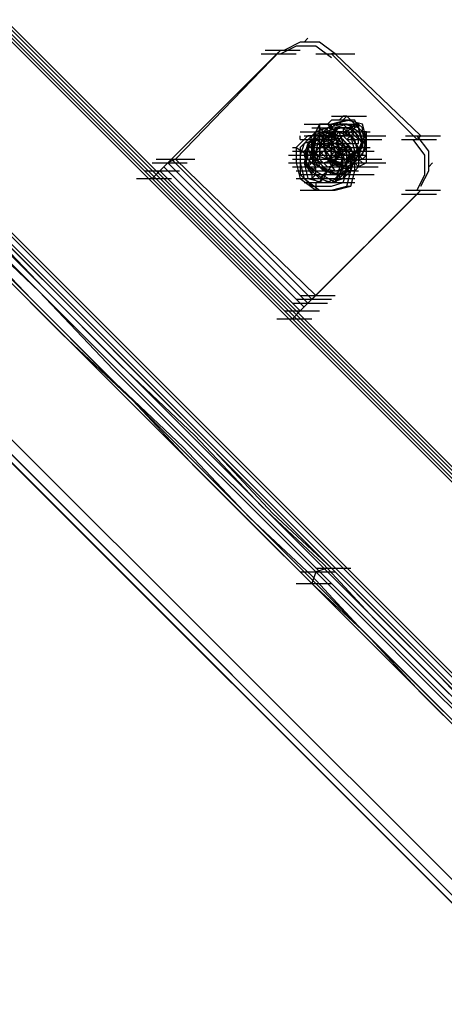
# Model space of a CAD drawing. Units: millimetres. Extents: x -2947 to 3049, y 61 to 5694.
# Drawn here: x -127 to -19, y 76 to 327 of the extents above; entities that cross this region are included whole.
import ezdxf

# ---------------------------------------------------------------- set-up
doc = ezdxf.new("R2010")
doc.units = ezdxf.units.MM
doc.header["$LTSCALE"] = 700
doc.layers.add('HAGS-PLAN', color=2, linetype='Continuous')

msp = doc.modelspace()

# ---------------------------------------------------------------- linework, layer by layer
at = {"layer": 'HAGS-PLAN'}
for p, q in [((-2534.71, 2674.56), (27.05, 112.79)), ((27.05, 112.79), (-2534.71, 2674.56)), ((27.05, 113.79), (-2533.72, 2674.56)), ((-2533.72, 2674.56), (27.05, 113.79)), ((27.05, 115.77), (-2531.74, 2674.56)), ((-2531.74, 2674.56), (27.05, 115.77)), ((27.05, 115.77), (-2531.74, 2674.56)), ((-2531.74, 2674.56), (27.05, 115.77)), ((27.05, 116.76), (-2530.75, 2674.56)), ((27.05, 116.76), (-2530.75, 2674.56)), ((27.05, 116.76), (-2530.75, 2674.56)), ((27.05, 116.76), (-2530.75, 2674.56)), ((27.05, 165.34), (-2482.17, 2674.56)), ((27.05, 165.34), (-2482.17, 2674.56)), ((27.05, 165.34), (-2482.17, 2674.56)), ((27.05, 165.34), (-2482.17, 2674.56)), ((27.05, 167.32), (-2481.18, 2674.56)), ((-2481.18, 2674.56), (27.05, 167.32)), ((27.05, 166.33), (-2481.18, 2674.56)), ((27.05, 166.33), (-2481.18, 2674.56)), ((27.05, 168.31), (-2479.2, 2674.56)), ((27.05, 168.31), (-2479.2, 2674.56)), ((27.05, 169.3), (-2478.2, 2674.56)), ((27.05, 169.3), (-2478.2, 2674.56)), ((28.04, 109.82), (-1250.86, 1388.72)), ((-1249.86, 1389.71), (29.04, 110.81)), ((27.05, 108.83), (-1251.85, 1387.73)), ((-1253.83, 1385.75), (25.07, 106.85)), ((24.08, 106.85), (-1253.83, 1384.76)), ((-1278.62, 1365.92), (10.2, 77.1)), ((-1277.62, 1365.92), (10.2, 77.1)), ((12.18, 79.09), (-1276.63, 1366.91)), ((-1279.61, 1364.93), (9.21, 76.11)), ((9.21, 76.11), (-1279.61, 1363.94)), ((9.21, 76.11), (-1279.61, 1363.94)), ((-55.23, 320.99), (-59.2, 319)), ((-50.28, 320.99), (-55.23, 320.99)), ((-54.24, 320.99), (-53.25, 321.98)), ((-46.31, 318.01), (-50.28, 320.99)), ((-86.96, 291.25), (-60.19, 319)), ((-64.15, 319), (-55.23, 319)), ((-60.19, 319), (-61.18, 318.01)), ((-56.22, 320), (-60.19, 318.01)), ((-51.27, 320), (-56.22, 320)), ((-47.3, 317.02), (-51.27, 320)), ((-87.95, 291.25), (-61.18, 318.01)), ((-65.15, 318.01), (-56.22, 318.01)), ((-51.27, 318.01), (-42.34, 318.01)), ((-50.28, 318.01), (-41.35, 318.01)), ((-46.31, 318.01), (-47.3, 318.01)), ((-47.3, 318.01), (-25.49, 296.2)), ((-46.31, 318.01), (-24.5, 297.19)), ((-47.3, 301.16), (-48.29, 300.17)), ((-47.3, 301.16), (-48.29, 300.17)), ((-47.3, 302.15), (-38.38, 302.15)), ((-46.31, 301.16), (-47.3, 301.16)), ((-42.34, 301.16), (-47.3, 300.17)), ((-43.34, 301.16), (-47.3, 300.17)), ((-45.32, 301.16), (-47.3, 301.16)), ((-45.32, 301.16), (-46.31, 301.16)), ((-44.33, 302.15), (-45.32, 301.16)), ((-43.34, 302.15), (-45.32, 300.17)), ((-43.34, 301.16), (-45.32, 301.16)), ((-43.34, 302.15), (-44.33, 302.15)), ((-42.34, 301.16), (-43.34, 302.15)), ((-39.37, 300.17), (-43.34, 301.16)), ((-41.35, 301.16), (-43.34, 301.16)), ((-41.35, 300.17), (-42.34, 301.16)), ((-39.37, 298.19), (-42.34, 301.16)), ((-40.36, 299.18), (-41.35, 301.16)), ((-54.24, 300.17), (-45.32, 300.17)), ((-52.26, 300.17), (-43.34, 300.17)), ((-52.26, 299.18), (-43.34, 299.18)), ((-52.26, 299.18), (-43.34, 299.18)), ((-52.26, 299.18), (-43.34, 299.18)), ((-52.26, 299.18), (-43.34, 299.18)), ((-50.28, 300.17), (-51.27, 298.19)), ((-48.29, 299.18), (-51.27, 298.19)), ((-50.28, 300.17), (-50.28, 299.18)), ((-49.28, 300.17), (-50.28, 300.17)), ((-50.28, 299.18), (-50.28, 298.19)), ((-50.28, 298.19), (-50.28, 299.18)), ((-50.28, 299.18), (-49.28, 299.18)), ((-49.28, 298.19), (-50.28, 299.18)), ((-50.28, 299.18), (-49.28, 298.19)), ((-45.32, 299.18), (-50.28, 295.21)), ((-48.29, 300.17), (-49.28, 300.17)), ((-47.3, 300.17), (-49.28, 298.19)), ((-47.3, 300.17), (-49.28, 298.19)), ((-47.3, 300.17), (-49.28, 298.19)), ((-49.28, 300.17), (-40.36, 300.17)), ((-49.28, 299.18), (-48.29, 299.18)), ((-48.29, 299.18), (-49.28, 295.21)), ((-44.33, 299.18), (-49.28, 298.19)), ((-44.33, 300.17), (-48.29, 299.18)), ((-46.31, 298.19), (-48.29, 300.17)), ((-47.3, 300.17), (-48.29, 296.2)), ((-45.32, 298.19), (-48.29, 299.18)), ((-48.29, 299.18), (-47.3, 299.18)), ((-47.3, 299.18), (-46.31, 300.17)), ((-43.34, 300.17), (-47.3, 300.17)), ((-43.34, 300.17), (-47.3, 300.17)), ((-46.31, 299.18), (-47.3, 296.2)), ((-46.31, 300.17), (-45.32, 300.17)), ((-43.34, 300.17), (-46.31, 299.18)), ((-41.35, 300.17), (-46.31, 295.21)), ((-43.34, 299.18), (-46.31, 299.18)), ((-46.31, 299.18), (-46.31, 297.19)), ((-45.32, 300.17), (-44.33, 300.17)), ((-44.33, 300.17), (-43.34, 299.18)), ((-40.36, 299.18), (-44.33, 300.17)), ((-41.35, 296.2), (-44.33, 299.18)), ((-42.34, 299.18), (-44.33, 299.18)), ((-44.33, 299.18), (-44.33, 297.19)), ((-40.36, 298.19), (-43.34, 300.17)), ((-40.36, 298.19), (-43.34, 300.17)), ((-40.36, 299.18), (-43.34, 300.17)), ((-43.34, 299.18), (-43.34, 298.19)), ((-41.35, 298.19), (-43.34, 299.18)), ((-42.34, 298.19), (-40.36, 300.17)), ((-40.36, 297.19), (-42.34, 299.18)), ((-40.36, 300.17), (-41.35, 300.17)), ((-41.35, 299.18), (-41.35, 300.17)), ((-39.37, 299.18), (-40.36, 300.17)), ((-40.36, 300.17), (-40.36, 300.17)), ((-40.36, 300.17), (-40.36, 299.18)), ((-39.37, 295.21), (-40.36, 299.18)), ((-39.37, 296.2), (-40.36, 299.18)), ((-39.37, 298.19), (-40.36, 299.18)), ((-38.38, 296.2), (-39.37, 300.17)), ((-39.37, 298.19), (-39.37, 299.18)), ((-53.25, 297.19), (-56.22, 294.22)), ((-55.23, 298.19), (-46.31, 298.19)), ((-52.26, 297.19), (-55.23, 294.22)), ((-55.23, 296.2), (-55.23, 297.19)), ((-55.23, 296.2), (-46.31, 296.2)), ((-54.24, 297.19), (-45.32, 297.19)), ((-54.24, 297.19), (-45.32, 297.19)), ((-51.27, 296.2), (-54.24, 295.21)), ((-52.26, 297.19), (-53.25, 294.22)), ((-51.27, 297.19), (-53.25, 295.21)), ((-49.28, 297.19), (-53.25, 297.19)), ((-50.28, 296.2), (-53.25, 295.21)), ((-53.25, 289.26), (-51.27, 296.2)), ((-49.28, 298.19), (-52.26, 297.19)), ((-51.27, 298.19), (-52.26, 295.21)), ((-52.26, 297.19), (-51.27, 298.19)), ((-52.26, 297.19), (-51.27, 298.19)), ((-51.27, 297.19), (-52.26, 294.22)), ((-48.29, 297.19), (-52.26, 297.19)), ((-52.26, 295.21), (-52.26, 296.2)), ((-52.26, 296.2), (-51.27, 296.2)), ((-51.27, 296.2), (-52.26, 291.25)), ((-48.29, 298.19), (-51.27, 297.19)), ((-49.28, 298.19), (-51.27, 296.2)), ((-51.27, 297.19), (-51.27, 298.19)), ((-51.27, 298.19), (-50.28, 298.19)), ((-49.28, 298.19), (-51.27, 296.2)), ((-51.27, 298.19), (-42.34, 298.19)), ((-51.27, 298.19), (-42.34, 298.19)), ((-46.31, 298.19), (-51.27, 293.23)), ((-51.27, 296.2), (-51.27, 297.19)), ((-50.28, 297.19), (-51.27, 293.23)), ((-50.28, 297.19), (-51.27, 293.23)), ((-50.28, 297.19), (-51.27, 296.2)), ((-51.27, 296.2), (-44.33, 292.24)), ((-46.31, 296.2), (-51.27, 296.2)), ((-50.28, 298.19), (-50.28, 297.19)), ((-46.31, 298.19), (-50.28, 297.19)), ((-49.28, 298.19), (-50.28, 293.23)), ((-50.28, 298.19), (-41.35, 298.19)), ((-50.28, 298.19), (-41.35, 298.19)), ((-50.28, 298.19), (-41.35, 298.19)), ((-50.28, 298.19), (-41.35, 298.19)), ((-50.28, 297.19), (-50.28, 296.2)), ((-50.28, 297.19), (-41.35, 297.19)), ((-50.28, 297.19), (-41.35, 297.19)), ((-50.28, 297.19), (-46.31, 295.21)), ((-47.3, 295.21), (-50.28, 296.2)), ((-50.28, 296.2), (-50.28, 295.21)), ((-46.31, 297.19), (-49.28, 298.19)), ((-49.28, 298.19), (-49.28, 294.22)), ((-49.28, 298.19), (-49.28, 294.22)), ((-47.3, 298.19), (-49.28, 296.2)), ((-47.3, 298.19), (-49.28, 296.2)), ((-49.28, 297.19), (-40.36, 297.19)), ((-45.32, 296.2), (-49.28, 297.19)), ((-46.31, 296.2), (-49.28, 296.2)), ((-49.28, 296.2), (-49.28, 294.22)), ((-45.32, 297.19), (-48.29, 298.19)), ((-48.29, 298.19), (-39.37, 298.19)), ((-46.31, 298.19), (-48.29, 294.22)), ((-44.33, 296.2), (-48.29, 297.19)), ((-48.29, 296.2), (-47.3, 292.24)), ((-43.34, 298.19), (-47.3, 298.19)), ((-44.33, 298.19), (-47.3, 298.19)), ((-47.3, 298.19), (-47.3, 296.2)), ((-46.31, 297.19), (-47.3, 298.19)), ((-46.31, 297.19), (-47.3, 298.19)), ((-43.34, 298.19), (-47.3, 298.19)), ((-46.31, 298.19), (-47.3, 298.19)), ((-46.31, 298.19), (-47.3, 297.19)), ((-45.32, 297.19), (-47.3, 295.21)), ((-47.3, 297.19), (-47.3, 296.2)), ((-47.3, 296.2), (-46.31, 293.23)), ((-47.3, 296.2), (-46.31, 293.23)), ((-47.3, 296.2), (-47.3, 295.21)), ((-46.31, 297.19), (-45.32, 298.19)), ((-42.34, 297.19), (-46.31, 298.19)), ((-46.31, 298.19), (-37.39, 298.19)), ((-46.31, 298.19), (-37.39, 298.19)), ((-46.31, 298.19), (-37.39, 298.19)), ((-46.31, 298.19), (-37.39, 298.19)), ((-45.32, 298.19), (-46.31, 298.19)), ((-45.32, 294.22), (-46.31, 297.19)), ((-43.34, 297.19), (-46.31, 297.19)), ((-43.34, 297.19), (-46.31, 297.19)), ((-46.31, 297.19), (-45.32, 294.22)), ((-44.33, 295.21), (-46.31, 296.2)), ((-43.34, 293.23), (-46.31, 296.2)), ((-44.33, 295.21), (-45.32, 298.19)), ((-42.34, 294.22), (-45.32, 297.19)), ((-42.34, 292.24), (-45.32, 296.2)), ((-42.34, 297.19), (-44.33, 298.19)), ((-44.33, 297.19), (-42.34, 295.21)), ((-41.35, 292.24), (-44.33, 296.2)), ((-43.34, 298.19), (-42.34, 298.19)), ((-42.34, 298.19), (-43.34, 297.19)), ((-41.35, 298.19), (-43.34, 296.2)), ((-43.34, 296.2), (-34.41, 296.2)), ((-42.34, 298.19), (-41.35, 297.19)), ((-41.35, 293.23), (-42.34, 297.19)), ((-40.36, 294.22), (-42.34, 297.19)), ((-42.34, 297.19), (-33.42, 297.19)), ((-39.37, 295.21), (-41.35, 298.19)), ((-41.35, 297.19), (-40.36, 296.2)), ((-40.36, 292.24), (-41.35, 296.2)), ((-38.38, 294.22), (-40.36, 298.19)), ((-38.38, 294.22), (-40.36, 298.19)), ((-40.36, 295.21), (-40.36, 297.19)), ((-40.36, 296.2), (-39.37, 296.2)), ((-40.36, 293.23), (-39.37, 296.2)), ((-38.38, 298.19), (-39.37, 298.19)), ((-38.38, 294.22), (-39.37, 298.19)), ((-38.38, 296.2), (-39.37, 298.19)), ((-38.38, 297.19), (-39.37, 296.2)), ((-39.37, 296.2), (-39.37, 295.21)), ((-39.37, 292.24), (-38.38, 296.2)), ((-39.37, 296.2), (-39.37, 295.21)), ((-38.38, 297.19), (-38.38, 298.19)), ((-38.38, 296.2), (-38.38, 297.19)), ((-38.38, 295.21), (-38.38, 296.2)), ((-38.38, 294.22), (-38.38, 296.2)), ((-29.46, 296.2), (-20.53, 296.2)), ((-28.46, 297.19), (-19.54, 297.19)), ((-23.51, 292.24), (-26.48, 296.2)), ((-24.5, 297.19), (-25.49, 296.2)), ((-22.52, 293.23), (-25.49, 297.19)), ((-57.22, 294.22), (-56.22, 294.22)), ((-57.22, 293.23), (-48.29, 293.23)), ((-56.22, 294.22), (-56.22, 290.25)), ((-56.22, 294.22), (-53.25, 292.24)), ((-54.24, 295.21), (-55.23, 292.24)), ((-55.23, 294.22), (-55.23, 290.25)), ((-55.23, 293.23), (-46.31, 293.23)), ((-53.25, 295.21), (-54.24, 292.24)), ((-52.26, 295.21), (-54.24, 293.23)), ((-53.25, 294.22), (-54.24, 290.25)), ((-54.24, 293.23), (-45.32, 293.23)), ((-53.25, 293.23), (-54.24, 292.24)), ((-49.28, 295.21), (-53.25, 294.22)), ((-53.25, 294.22), (-52.26, 291.25)), ((-53.25, 294.22), (-44.33, 294.22)), ((-53.25, 293.23), (-51.27, 292.24)), ((-53.25, 291.25), (-53.25, 293.23)), ((-53.25, 293.23), (-50.28, 292.24)), ((-52.26, 295.21), (-51.27, 292.24)), ((-52.26, 294.22), (-52.26, 295.21)), ((-52.26, 294.22), (-51.27, 291.25)), ((-52.26, 293.23), (-52.26, 294.22)), ((-52.26, 294.22), (-43.34, 294.22)), ((-50.28, 293.23), (-52.26, 292.24)), ((-52.26, 292.24), (-52.26, 293.23)), ((-51.27, 293.23), (-52.26, 290.25)), ((-51.27, 295.21), (-42.34, 295.21)), ((-51.27, 294.22), (-42.34, 294.22)), ((-51.27, 293.23), (-50.28, 289.26)), ((-49.28, 293.23), (-51.27, 291.25)), ((-51.27, 293.23), (-42.34, 293.23)), ((-50.28, 295.21), (-50.28, 294.22)), ((-46.31, 295.21), (-50.28, 294.22)), ((-50.28, 295.21), (-41.35, 295.21)), ((-50.28, 294.22), (-50.28, 293.23)), ((-50.28, 294.22), (-50.28, 291.25)), ((-50.28, 292.24), (-48.29, 294.22)), ((-50.28, 293.23), (-49.28, 292.24)), ((-50.28, 293.23), (-47.3, 290.25)), ((-49.28, 295.21), (-48.29, 291.25)), ((-45.32, 294.22), (-49.28, 295.21)), ((-49.28, 294.22), (-48.29, 291.25)), ((-49.28, 294.22), (-47.3, 291.25)), ((-49.28, 294.22), (-47.3, 291.25)), ((-49.28, 294.22), (-47.3, 293.23)), ((-48.29, 294.22), (-49.28, 294.22)), ((-49.28, 293.23), (-40.36, 293.23)), ((-49.28, 293.23), (-40.36, 293.23)), ((-48.29, 294.22), (-47.3, 294.22)), ((-46.31, 293.23), (-48.29, 291.25)), ((-48.29, 291.25), (-46.31, 293.23)), ((-44.33, 293.23), (-48.29, 288.27)), ((-48.29, 293.23), (-39.37, 293.23)), ((-47.3, 295.21), (-44.33, 292.24)), ((-47.3, 295.21), (-47.3, 294.22)), ((-47.3, 294.22), (-46.31, 293.23)), ((-47.3, 294.22), (-47.3, 293.23)), ((-47.3, 294.22), (-47.3, 291.25)), ((-47.3, 294.22), (-38.38, 294.22)), ((-44.33, 293.23), (-46.31, 295.21)), ((-46.31, 295.21), (-42.34, 294.22)), ((-46.31, 291.25), (-45.32, 294.22)), ((-46.31, 294.22), (-37.39, 294.22)), ((-46.31, 294.22), (-37.39, 294.22)), ((-46.31, 293.23), (-44.33, 292.24)), ((-46.31, 292.24), (-45.32, 293.23)), ((-45.32, 293.23), (-46.31, 292.24)), ((-46.31, 293.23), (-43.34, 292.24)), ((-46.31, 293.23), (-45.32, 292.24)), ((-46.31, 293.23), (-46.31, 290.25)), ((-45.32, 292.24), (-44.33, 295.21)), ((-45.32, 294.22), (-43.34, 293.23)), ((-44.33, 290.25), (-45.32, 294.22)), ((-45.32, 293.23), (-36.4, 293.23)), ((-45.32, 293.23), (-42.34, 293.23)), ((-45.32, 293.23), (-36.4, 293.23)), ((-45.32, 293.23), (-42.34, 293.23)), ((-45.32, 293.23), (-36.4, 293.23)), ((-45.32, 293.23), (-36.4, 293.23)), ((-45.32, 293.23), (-36.4, 293.23)), ((-42.34, 292.24), (-44.33, 295.21)), ((-44.33, 292.24), (-42.34, 294.22)), ((-44.33, 292.24), (-42.34, 294.22)), ((-43.34, 294.22), (-44.33, 293.23)), ((-40.36, 294.22), (-44.33, 289.26)), ((-44.33, 290.25), (-44.33, 293.23)), ((-39.37, 295.21), (-43.34, 290.25)), ((-43.34, 290.25), (-42.34, 294.22)), ((-41.35, 293.23), (-43.34, 291.25)), ((-43.34, 292.24), (-40.36, 293.23)), ((-43.34, 293.23), (-40.36, 293.23)), ((-43.34, 288.27), (-43.34, 293.23)), ((-42.34, 295.21), (-40.36, 295.21)), ((-41.35, 291.25), (-42.34, 294.22)), ((-42.34, 289.26), (-41.35, 293.23)), ((-41.35, 292.24), (-40.36, 294.22)), ((-39.37, 291.25), (-41.35, 293.23)), ((-40.36, 291.25), (-39.37, 295.21)), ((-40.36, 293.23), (-39.37, 295.21)), ((-39.37, 294.22), (-40.36, 293.23)), ((-40.36, 291.25), (-38.38, 294.22)), ((-40.36, 291.25), (-38.38, 294.22)), ((-40.36, 291.25), (-38.38, 294.22)), ((-40.36, 293.23), (-40.36, 292.24)), ((-39.37, 295.21), (-39.37, 294.22)), ((-38.38, 294.22), (-38.38, 295.21)), ((-38.38, 293.23), (-38.38, 294.22)), ((-38.38, 292.24), (-38.38, 294.22)), ((-38.38, 292.24), (-38.38, 293.23)), ((-22.52, 288.27), (-22.52, 293.23)), ((-91.91, 291.25), (-82.99, 291.25)), ((-87.95, 291.25), (-90.92, 288.27)), ((-90.92, 291.25), (-82, 291.25)), ((-86.96, 291.25), (-88.94, 290.25)), ((-87.95, 291.25), (-52.26, 255.56)), ((-87.95, 291.25), (-86.96, 291.25)), ((-52.26, 255.56), (-87.95, 291.25)), ((-86.96, 291.25), (-51.27, 256.55)), ((-58.21, 292.24), (-49.28, 292.24)), ((-57.22, 291.25), (-48.29, 291.25)), ((-56.22, 292.24), (-47.3, 292.24)), ((-55.23, 292.24), (-55.23, 287.28)), ((-55.23, 292.24), (-46.31, 292.24)), ((-55.23, 291.25), (-46.31, 291.25)), ((-54.24, 292.24), (-53.25, 289.26)), ((-53.25, 292.24), (-54.24, 290.25)), ((-54.24, 292.24), (-45.32, 292.24)), ((-53.25, 291.25), (-54.24, 290.25)), ((-50.28, 292.24), (-53.25, 292.24)), ((-53.25, 289.26), (-51.27, 291.25)), ((-51.27, 289.26), (-53.25, 291.25)), ((-52.26, 291.25), (-51.27, 292.24)), ((-51.27, 291.25), (-52.26, 292.24)), ((-52.26, 291.25), (-49.28, 290.25)), ((-52.26, 291.25), (-49.28, 288.27)), ((-51.27, 292.24), (-48.29, 291.25)), ((-50.28, 292.24), (-51.27, 292.24)), ((-51.27, 291.25), (-48.29, 288.27)), ((-51.27, 290.25), (-51.27, 291.25)), ((-51.27, 291.25), (-42.34, 291.25)), ((-51.27, 291.25), (-42.34, 291.25)), ((-50.28, 292.24), (-41.35, 292.24)), ((-50.28, 292.24), (-41.35, 292.24)), ((-50.28, 291.25), (-41.35, 291.25)), ((-50.28, 291.25), (-48.29, 289.26)), ((-49.28, 292.24), (-40.36, 292.24)), ((-49.28, 292.24), (-48.29, 291.25)), ((-49.28, 290.25), (-46.31, 291.25)), ((-48.29, 291.25), (-45.32, 292.24)), ((-48.29, 292.24), (-39.37, 292.24)), ((-48.29, 291.25), (-47.3, 292.24)), ((-48.29, 292.24), (-39.37, 292.24)), ((-48.29, 291.25), (-47.3, 291.25)), ((-48.29, 291.25), (-44.33, 290.25)), ((-48.29, 291.25), (-46.31, 290.25)), ((-46.31, 288.27), (-48.29, 291.25)), ((-47.3, 292.24), (-43.34, 291.25)), ((-47.3, 292.24), (-38.38, 292.24)), ((-47.3, 291.25), (-47.3, 290.25)), ((-47.3, 291.25), (-43.34, 289.26)), ((-47.3, 291.25), (-43.34, 289.26)), ((-47.3, 291.25), (-38.38, 291.25)), ((-47.3, 291.25), (-47.3, 290.25)), ((-47.3, 291.25), (-44.33, 289.26)), ((-46.31, 291.25), (-45.32, 292.24)), ((-46.31, 291.25), (-45.32, 292.24)), ((-44.33, 292.24), (-46.31, 285.3)), ((-45.32, 292.24), (-41.35, 292.24)), ((-45.32, 292.24), (-41.35, 292.24)), ((-45.32, 292.24), (-44.33, 292.24)), ((-43.34, 289.26), (-44.33, 292.24)), ((-44.33, 292.24), (-41.35, 292.24)), ((-44.33, 292.24), (-43.34, 292.24)), ((-44.33, 290.25), (-40.36, 291.25)), ((-43.34, 290.25), (-42.34, 292.24)), ((-43.34, 291.25), (-39.37, 292.24)), ((-41.35, 292.24), (-43.34, 290.25)), ((-43.34, 292.24), (-41.35, 292.24)), ((-43.34, 289.26), (-40.36, 291.25)), ((-43.34, 289.26), (-40.36, 291.25)), ((-43.34, 289.26), (-40.36, 291.25)), ((-43.34, 291.25), (-34.41, 291.25)), ((-43.34, 291.25), (-34.41, 291.25)), ((-42.34, 289.26), (-40.36, 292.24)), ((-42.34, 288.27), (-42.34, 292.24)), ((-42.34, 288.27), (-41.35, 291.25)), ((-41.35, 288.27), (-41.35, 292.24)), ((-40.36, 292.24), (-40.36, 291.25)), ((-40.36, 291.25), (-40.36, 290.25)), ((-39.37, 290.25), (-40.36, 291.25)), ((-39.37, 291.25), (-38.38, 292.24)), ((-38.38, 291.25), (-38.38, 292.24)), ((-38.38, 290.25), (-38.38, 291.25)), ((-23.51, 287.28), (-23.51, 292.24)), ((-94.89, 288.27), (-85.97, 288.27)), ((-94.89, 288.27), (-85.97, 288.27)), ((-92.91, 290.25), (-83.98, 290.25)), ((-92.91, 286.29), (-90.92, 288.27)), ((-92.91, 286.29), (-90.92, 288.27)), ((-90.92, 288.27), (-88.94, 290.25)), ((-90.92, 288.27), (-88.94, 290.25)), ((-55.23, 252.58), (-90.92, 288.27)), ((-90.92, 288.27), (-55.23, 252.58)), ((-54.24, 253.57), (-89.93, 289.26)), ((-88.94, 290.25), (-53.25, 254.56)), ((-58.21, 290.25), (-49.28, 290.25)), ((-57.22, 289.26), (-48.29, 289.26)), ((-57.22, 289.26), (-48.29, 289.26)), ((-56.22, 290.25), (-55.23, 286.29)), ((-56.22, 290.25), (-47.3, 290.25)), ((-56.22, 288.27), (-47.3, 288.27)), ((-55.23, 290.25), (-54.24, 286.29)), ((-55.23, 289.26), (-46.31, 289.26)), ((-54.24, 290.25), (-51.27, 288.27)), ((-54.24, 290.25), (-52.26, 287.28)), ((-54.24, 290.25), (-53.25, 286.29)), ((-53.25, 289.26), (-52.26, 290.25)), ((-50.28, 286.29), (-53.25, 289.26)), ((-46.31, 285.3), (-53.25, 289.26)), ((-52.26, 290.25), (-48.29, 288.27)), ((-51.27, 289.26), (-52.26, 288.27)), ((-52.26, 288.27), (-43.34, 288.27)), ((-52.26, 288.27), (-52.26, 286.29)), ((-52.26, 288.27), (-43.34, 288.27)), ((-52.26, 288.27), (-43.34, 288.27)), ((-50.28, 290.25), (-51.27, 290.25)), ((-51.27, 290.25), (-42.34, 290.25)), ((-51.27, 287.28), (-51.27, 289.26)), ((-49.28, 289.26), (-50.28, 290.25)), ((-50.28, 289.26), (-46.31, 288.27)), ((-48.29, 288.27), (-50.28, 286.29)), ((-49.28, 288.27), (-49.28, 289.26)), ((-49.28, 289.26), (-49.28, 289.26)), ((-49.28, 289.26), (-40.36, 289.26)), ((-48.29, 288.27), (-49.28, 288.27)), ((-49.28, 288.27), (-45.32, 287.28)), ((-49.28, 288.27), (-40.36, 288.27)), ((-48.29, 288.27), (-49.28, 287.28)), ((-48.29, 288.27), (-49.28, 286.29)), ((-48.29, 289.26), (-44.33, 290.25)), ((-48.29, 289.26), (-39.37, 289.26)), ((-48.29, 288.27), (-45.32, 287.28)), ((-47.3, 287.28), (-48.29, 288.27)), ((-48.29, 288.27), (-45.32, 287.28)), ((-45.32, 287.28), (-48.29, 288.27)), ((-47.3, 290.25), (-46.31, 290.25)), ((-47.3, 290.25), (-43.34, 289.26)), ((-47.3, 290.25), (-45.32, 289.26)), ((-47.3, 290.25), (-38.38, 290.25)), ((-46.31, 290.25), (-45.32, 289.26)), ((-46.31, 290.25), (-43.34, 290.25)), ((-46.31, 288.27), (-42.34, 289.26)), ((-45.32, 288.27), (-46.31, 287.28)), ((-45.32, 287.28), (-43.34, 290.25)), ((-45.32, 286.29), (-44.33, 290.25)), ((-45.32, 288.27), (-44.33, 289.26)), ((-45.32, 289.26), (-45.32, 288.27)), ((-45.32, 287.28), (-42.34, 289.26)), ((-44.33, 289.26), (-45.32, 287.28)), ((-44.33, 289.26), (-45.32, 289.26)), ((-44.33, 289.26), (-45.32, 287.28)), ((-45.32, 287.28), (-42.34, 288.27)), ((-45.32, 288.27), (-41.35, 288.27)), ((-44.33, 286.29), (-43.34, 289.26)), ((-44.33, 289.26), (-43.34, 289.26)), ((-44.33, 289.26), (-35.4, 289.26)), ((-42.34, 288.27), (-44.33, 286.29)), ((-43.34, 288.27), (-44.33, 287.28)), ((-44.33, 285.3), (-43.34, 288.27)), ((-41.35, 290.25), (-43.34, 288.27)), ((-43.34, 289.26), (-42.34, 289.26)), ((-42.34, 288.27), (-43.34, 288.27)), ((-43.34, 284.31), (-42.34, 288.27)), ((-42.34, 290.25), (-33.42, 290.25)), ((-42.34, 289.26), (-41.35, 289.26)), ((-41.35, 288.27), (-42.34, 288.27)), ((-42.34, 284.31), (-41.35, 288.27)), ((-41.35, 289.26), (-41.35, 290.25)), ((-41.35, 290.25), (-40.36, 290.25)), ((-41.35, 290.25), (-40.36, 289.26)), ((-40.36, 289.26), (-41.35, 288.27)), ((-40.36, 290.25), (-40.36, 289.26)), ((-38.38, 290.25), (-40.36, 289.26)), ((-40.36, 290.25), (-39.37, 290.25)), ((-39.37, 290.25), (-38.38, 290.25)), ((-24.5, 284.31), (-22.52, 288.27)), ((-22.52, 289.26), (-21.52, 290.25)), ((-96.87, 286.29), (-87.95, 286.29)), ((-57.22, 250.6), (-92.91, 286.29)), ((-56.22, 286.29), (-47.3, 286.29)), ((-55.23, 287.28), (-52.26, 284.31)), ((-55.23, 287.28), (-46.31, 287.28)), ((-55.23, 286.29), (-51.27, 283.31)), ((-54.24, 286.29), (-45.32, 286.29)), ((-54.24, 286.29), (-50.28, 283.31)), ((-53.25, 287.28), (-44.33, 287.28)), ((-53.25, 286.29), (-49.28, 285.3)), ((-53.25, 286.29), (-44.33, 286.29)), ((-51.27, 287.28), (-52.26, 286.29)), ((-52.26, 286.29), (-50.28, 285.3)), ((-49.28, 286.29), (-51.27, 287.28)), ((-50.28, 287.28), (-41.35, 287.28)), ((-50.28, 285.3), (-49.28, 287.28)), ((-50.28, 286.29), (-47.3, 285.3)), ((-49.28, 286.29), (-50.28, 285.3)), ((-50.28, 286.29), (-47.3, 286.29)), ((-50.28, 286.29), (-41.35, 286.29)), ((-49.28, 287.28), (-40.36, 287.28)), ((-49.28, 287.28), (-40.36, 287.28)), ((-49.28, 285.3), (-45.32, 286.29)), ((-48.29, 287.28), (-45.32, 287.28)), ((-46.31, 287.28), (-47.3, 287.28)), ((-47.3, 285.3), (-44.33, 286.29)), ((-44.33, 287.28), (-46.31, 285.3)), ((-45.32, 287.28), (-46.31, 287.28)), ((-46.31, 285.3), (-45.32, 287.28)), ((-45.32, 287.28), (-46.31, 286.29)), ((-44.33, 287.28), (-45.32, 287.28)), ((-45.32, 287.28), (-36.4, 287.28)), ((-25.49, 283.31), (-23.51, 287.28)), ((-55.23, 283.31), (-46.31, 283.31)), ((-54.24, 285.3), (-45.32, 285.3)), ((-52.26, 284.31), (-47.3, 284.31)), ((-51.27, 285.3), (-51.27, 283.31)), ((-24.5, 283.31), (-51.27, 256.55)), ((-51.27, 283.31), (-47.3, 283.31)), ((-50.28, 285.3), (-41.35, 285.3)), ((-50.28, 283.31), (-46.31, 283.31)), ((-47.3, 284.31), (-44.33, 285.3)), ((-47.3, 283.31), (-43.34, 284.31)), ((-46.31, 283.31), (-42.34, 284.31)), ((-43.34, 284.31), (-42.34, 284.31)), ((-28.46, 283.31), (-19.54, 283.31)), ((-24.5, 283.31), (-25.49, 282.32)), ((-25.49, 282.32), (-52.26, 255.56)), ((-29.46, 282.32), (-20.53, 282.32)), ((-139.5, 278.36), (-120.66, 258.53)), ((-141.48, 276.37), (-121.66, 257.54)), ((-142.48, 275.38), (-123.64, 255.56)), ((-111.74, 251.59), (-129.59, 269.44)), ((-133.55, 264.48), (-115.71, 246.63)), ((-120.66, 258.53), (-100.84, 238.7)), ((-121.66, 257.54), (-102.82, 237.71)), ((-55.23, 256.55), (-46.31, 256.55)), ((-53.25, 254.56), (-51.27, 256.55)), ((-51.27, 256.55), (-52.26, 255.56)), ((-123.64, 255.56), (-103.81, 235.73)), ((-57.22, 254.56), (-48.29, 254.56)), ((-56.22, 255.56), (-47.3, 255.56)), ((-52.26, 255.56), (-55.23, 252.58)), ((-53.25, 254.56), (-55.23, 252.58)), ((-53.25, 254.56), (-55.23, 252.58)), ((-93.9, 233.74), (-111.74, 251.59)), ((-59.2, 252.58), (-50.28, 252.58)), ((-59.2, 252.58), (-50.28, 252.58)), ((-55.23, 252.58), (-57.22, 250.6)), ((-55.23, 252.58), (-57.22, 250.6)), ((-61.18, 250.6), (-52.26, 250.6)), ((-115.71, 246.63), (-97.86, 229.78)), ((-100.84, 238.7), (-82, 220.86)), ((-103.81, 235.73), (-84.97, 217.88)), ((-102.82, 237.71), (-83.98, 218.87)), ((-77.04, 216.89), (-93.9, 233.74)), ((-97.86, 229.78), (-82, 212.93)), ((-82, 220.86), (-65.15, 203.01)), ((-83.98, 218.87), (-67.13, 202.02)), ((-84.97, 217.88), (-68.12, 200.04)), ((-62.17, 201.03), (-77.04, 216.89)), ((-82, 212.93), (-66.14, 197.06)), ((-65.15, 203.01), (-49.28, 188.14)), ((-67.13, 202.02), (-51.27, 186.16)), ((-47.3, 187.15), (-62.17, 201.03)), ((-68.12, 200.04), (-52.26, 185.17)), ((-66.14, 197.06), (-52.26, 183.18)), ((-36.4, 174.26), (-49.28, 188.14)), ((-55.23, 186.16), (-46.31, 186.16)), ((-51.27, 186.16), (-52.26, 183.18)), ((-48.29, 187.15), (-51.27, 186.16)), ((-51.27, 187.15), (-42.34, 187.15)), ((-51.27, 186.16), (-38.38, 173.27)), ((-34.41, 174.26), (-47.3, 187.15)), ((-56.22, 183.18), (-47.3, 183.18)), ((-39.37, 171.29), (-52.26, 185.17)), ((-52.26, 183.18), (-38.38, 170.3)), ((-38.38, 173.27), (-23.51, 158.4)), ((-21.52, 159.39), (-36.4, 174.26)), ((-19.54, 159.39), (-34.41, 174.26)), ((-24.5, 156.42), (-39.37, 171.29)), ((-38.38, 170.3), (-24.5, 155.42)), ((-23.51, 158.4), (-7.65, 142.54)), ((-5.66, 143.53), (-21.52, 159.39)), ((-4.67, 143.53), (-19.54, 159.39)), ((-8.64, 140.55), (-24.5, 156.42)), ((-24.5, 155.42), (-8.64, 139.56))]:
    msp.add_line(p, q, dxfattribs=at)

doc.saveas('drawing.dxf')
